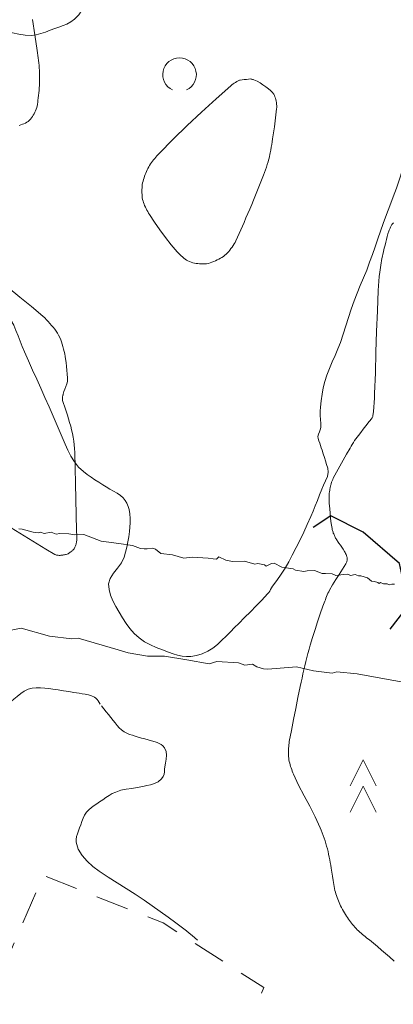
# Model space of a CAD drawing. Units: metres. Extents: x 25498812 to 25500367, y 6673711 to 6674926.
# Drawn here: x 25499052 to 25499074, y 6674157 to 6674216 of the extents above; entities that cross this region are included whole.
import ezdxf

# ---------------------------------------------------------------- set-up
doc = ezdxf.new("R2010")
doc.units = ezdxf.units.M
doc.header["$MEASUREMENT"] = 0
doc.linetypes.add('DGN Style 2', pattern=[323.997598, 194.398559, -129.599039])
for name, color, linetype, lineweight in [('JULMA_Reunaviiva', 7, 'Continuous', 0), ('KANTA_KAS_Kasviryhmä_Kuusimetsä_symboli', 7, 'Continuous', 0), ('KANTA_KAS_Kasviryhmä_Lehtimetsä_symboli', 7, 'Continuous', 0), ('KANTA_KOR_Korkeuskäyrä_Välikäyrä_N2000', 7, 'Continuous', 0), ('KANTA_LII_Tiestö_Soratie_reunaviiva', 7, 'Continuous', 0), ('KANTA_MAA_Maa_alue_Avokallio_viiva', 7, 'Continuous', 0), ('KANTA_MAA_Maakohde_Luonnonjyrkänne_viiva', 7, 'Continuous', 0)]:
    doc.layers.add(name, color=color, linetype=linetype, lineweight=lineweight)
doc.linetypes.add('kmo_jyrkanne', pattern='A,1.25,[1,dgnlstyle-kmoviiva.shx,S=0.007937,R=0,X=0,Y=0],1.25', length=2.5)
doc.linetypes.add('kmo_kallio', pattern='A,-1.25,[3,dgnlstyle-kmoviiva.shx,S=0.000396825,R=0,X=0,Y=0],-1.25,[2,dgnlstyle-kmoviiva.shx,S=0.007937,R=0,X=0,Y=0]', length=2.5)

msp = doc.modelspace()

# ---------------------------------------------------------------- linework, layer by layer
at = {"layer": 'JULMA_Reunaviiva', "color": 93, "linetype": 'Continuous', "lineweight": 0, "true_color": 0x4bc34b, "flags": 128}
for points in [[(25499073.989, 6674182.391), (25499073.831, 6674182.392), (25499073.689, 6674182.347), (25499073.562, 6674182.422), (25499073.335, 6674182.418), (25499073.169, 6674182.489), (25499073.081, 6674182.437), (25499073.007, 6674182.493), (25499072.811, 6674182.556), (25499072.628, 6674182.565), (25499072.399, 6674182.775), (25499072.002, 6674182.88), (25499071.868, 6674182.883), (25499071.664, 6674182.963), (25499071.375, 6674182.907), (25499071.224, 6674182.98), (25499070.978, 6674182.961), (25499070.515, 6674182.914), (25499070.296, 6674183.009), (25499069.912, 6674183.02), (25499069.704, 6674183.018), (25499069.257, 6674183.201), (25499068.822, 6674183.181), (25499068.621, 6674183.149), (25499068.119, 6674183.221), (25499067.992, 6674183.302), (25499067.312, 6674183.41), (25499066.851, 6674183.646), (25499066.701, 6674183.625), (25499066.39, 6674183.461), (25499066.295, 6674183.54), (25499065.891, 6674183.626), (25499065.71, 6674183.589), (25499065.109, 6674183.767), (25499064.395, 6674183.739), (25499064.003, 6674183.827), (25499063.574, 6674184.015), (25499063.437, 6674183.878), (25499063.253, 6674183.894), (25499062.949, 6674183.93), (25499061.992, 6674183.995), (25499061.512, 6674183.943), (25499060.826, 6674184.133), (25499060.15, 6674184.205), (25499059.83, 6674184.464), (25499059.673, 6674184.526), (25499059.33, 6674184.493), (25499059.15, 6674184.487), (25499058.937, 6674184.52), (25499058.454, 6674184.684), (25499057.654, 6674184.815), (25499056.603, 6674184.956), (25499055.585, 6674185.339), (25499055.017, 6674185.314), (25499054.698, 6674185.389), (25499054.159, 6674185.396), (25499053.944, 6674185.37), (25499053.634, 6674185.481), (25499053.231, 6674185.409), (25499053.009, 6674185.488), (25499052.882, 6674185.435), (25499052.58, 6674185.488), (25499051.926, 6674185.662), (25499051.717, 6674185.672)], [(25499073.989, 6674182.391), (25499073.831, 6674182.392), (25499073.689, 6674182.347), (25499073.562, 6674182.422), (25499073.335, 6674182.418), (25499073.169, 6674182.489), (25499073.081, 6674182.437), (25499073.007, 6674182.493), (25499072.811, 6674182.556), (25499072.628, 6674182.565), (25499072.399, 6674182.775), (25499072.002, 6674182.88), (25499071.868, 6674182.883), (25499071.664, 6674182.963), (25499071.375, 6674182.907), (25499071.224, 6674182.98), (25499070.978, 6674182.961), (25499070.515, 6674182.914), (25499070.296, 6674183.009), (25499069.912, 6674183.02), (25499069.704, 6674183.018), (25499069.257, 6674183.201), (25499068.822, 6674183.181), (25499068.621, 6674183.149), (25499068.119, 6674183.221), (25499067.992, 6674183.302), (25499067.312, 6674183.41), (25499066.851, 6674183.646), (25499066.701, 6674183.625), (25499066.39, 6674183.461), (25499066.295, 6674183.54), (25499065.891, 6674183.626), (25499065.71, 6674183.589), (25499065.109, 6674183.767), (25499064.395, 6674183.739), (25499064.003, 6674183.827), (25499063.574, 6674184.015), (25499063.437, 6674183.878), (25499063.253, 6674183.894), (25499062.949, 6674183.93), (25499061.992, 6674183.995), (25499061.512, 6674183.943), (25499060.826, 6674184.133), (25499060.15, 6674184.205), (25499059.83, 6674184.464), (25499059.673, 6674184.526), (25499059.33, 6674184.493), (25499059.15, 6674184.487), (25499058.937, 6674184.52), (25499058.454, 6674184.684), (25499057.654, 6674184.815), (25499056.603, 6674184.956), (25499055.585, 6674185.339), (25499055.017, 6674185.314), (25499054.698, 6674185.389), (25499054.159, 6674185.396), (25499053.944, 6674185.37), (25499053.634, 6674185.481), (25499053.231, 6674185.409), (25499053.009, 6674185.488), (25499052.882, 6674185.435), (25499052.58, 6674185.488), (25499051.926, 6674185.662), (25499051.717, 6674185.672)], [(25499050.672, 6674179.541), (25499051.855, 6674179.782), (25499053.552, 6674179.299), (25499054.87, 6674179.143), (25499055.244, 6674179.191), (25499057.605, 6674178.502), (25499058.209, 6674178.31), (25499059.361, 6674178.12), (25499060.366, 6674178.12), (25499061.678, 6674177.898), (25499063.01, 6674177.658), (25499063.469, 6674177.805), (25499064.743, 6674177.714), (25499065.123, 6674177.594), (25499065.582, 6674177.648), (25499065.842, 6674177.491), (25499066.234, 6674177.358), (25499066.491, 6674177.355), (25499068.193, 6674177.488), (25499069.189, 6674177.258), (25499070.299, 6674177.101), (25499070.582, 6674177.198), (25499071.772, 6674177.071), (25499073.408, 6674176.781), (25499075.06, 6674176.483)], [(25499050.672, 6674179.541), (25499051.855, 6674179.782), (25499053.552, 6674179.299), (25499054.87, 6674179.143), (25499055.244, 6674179.191), (25499057.605, 6674178.502), (25499058.209, 6674178.31), (25499059.361, 6674178.12), (25499060.366, 6674178.12), (25499061.678, 6674177.898), (25499063.01, 6674177.658), (25499063.469, 6674177.805), (25499064.743, 6674177.714), (25499065.123, 6674177.594), (25499065.582, 6674177.648), (25499065.842, 6674177.491), (25499066.234, 6674177.358), (25499066.491, 6674177.355), (25499068.193, 6674177.488), (25499069.189, 6674177.258), (25499070.299, 6674177.101), (25499070.582, 6674177.198), (25499071.772, 6674177.071), (25499073.408, 6674176.781), (25499075.06, 6674176.483)]]:
    msp.add_lwpolyline(points, dxfattribs=at)
at = {"layer": 'KANTA_KAS_Kasviryhmä_Kuusimetsä_symboli', "color": 255, "linetype": 'Continuous', "lineweight": 0, "flags": 128}
for points in [[(25499071.372, 6674170.421), (25499072.129, 6674171.959), (25499072.91, 6674170.421)], [(25499071.372, 6674168.859), (25499072.129, 6674170.397), (25499072.91, 6674168.859)]]:
    msp.add_lwpolyline(points, dxfattribs=at)
at = {"layer": 'KANTA_KAS_Kasviryhmä_Lehtimetsä_symboli', "color": 255, "linetype": 'Continuous', "lineweight": 0}
msp.add_arc((25499061.251, 6674212.642), 0.997, 294.50967, 245.49033, dxfattribs=at)
at = {"layer": 'KANTA_KOR_Korkeuskäyrä_Välikäyrä_N2000', "color": 255, "linetype": 'Continuous', "lineweight": 0, "flags": 128}
for points in [[(25499052.533, 6674215.925), (25499052.667, 6674215.005), (25499052.803, 6674214.086), (25499052.826, 6674213.938), (25499052.848, 6674213.79), (25499052.868, 6674213.641), (25499052.888, 6674213.493), (25499052.906, 6674213.344), (25499052.922, 6674213.195), (25499052.935, 6674213.047), (25499052.946, 6674212.898), (25499052.953, 6674212.749), (25499052.958, 6674212.6), (25499052.959, 6674212.451), (25499052.957, 6674212.302), (25499052.952, 6674212.153), (25499052.945, 6674212.004), (25499052.935, 6674211.856), (25499052.923, 6674211.706), (25499052.909, 6674211.557), (25499052.894, 6674211.408), (25499052.878, 6674211.259), (25499052.862, 6674211.11), (25499052.855, 6674211.047), (25499052.846, 6674210.985), (25499052.837, 6674210.922), (25499052.827, 6674210.86), (25499052.815, 6674210.797), (25499052.791, 6674210.697), (25499052.758, 6674210.6), (25499052.719, 6674210.504), (25499052.675, 6674210.41), (25499052.628, 6674210.316), (25499052.584, 6674210.232), (25499052.535, 6674210.151), (25499052.482, 6674210.074), (25499052.421, 6674210.001), (25499052.353, 6674209.933), (25499052.277, 6674209.871), (25499052.199, 6674209.819), (25499052.117, 6674209.774), (25499052.032, 6674209.734), (25499051.944, 6674209.696), (25499051.846, 6674209.656), (25499051.747, 6674209.621)], [(25499065.461, 6674212.397), (25499065.5, 6674212.385), (25499065.539, 6674212.373), (25499065.578, 6674212.361), (25499065.618, 6674212.349), (25499065.657, 6674212.337), (25499065.846, 6674212.263), (25499066.025, 6674212.165), (25499066.196, 6674212.05), (25499066.363, 6674211.927), (25499066.527, 6674211.8), (25499066.563, 6674211.773), (25499066.597, 6674211.744), (25499066.631, 6674211.715), (25499066.664, 6674211.685), (25499066.696, 6674211.654), (25499066.727, 6674211.624), (25499066.755, 6674211.592), (25499066.783, 6674211.56), (25499066.808, 6674211.525), (25499066.832, 6674211.488), (25499066.875, 6674211.409), (25499066.909, 6674211.328), (25499066.936, 6674211.246), (25499066.958, 6674211.162), (25499066.975, 6674211.075), (25499066.99, 6674210.982), (25499067.003, 6674210.888), (25499067.011, 6674210.795), (25499067.014, 6674210.701), (25499067.008, 6674210.608), (25499066.967, 6674210.252), (25499066.923, 6674209.896), (25499066.876, 6674209.54), (25499066.824, 6674209.184), (25499066.768, 6674208.828), (25499066.741, 6674208.663), (25499066.713, 6674208.498), (25499066.685, 6674208.334), (25499066.656, 6674208.169), (25499066.625, 6674208.005), (25499066.603, 6674207.896), (25499066.58, 6674207.787), (25499066.554, 6674207.678), (25499066.527, 6674207.57), (25499066.497, 6674207.463), (25499066.45, 6674207.302), (25499066.401, 6674207.143), (25499066.348, 6674206.985), (25499066.293, 6674206.828), (25499066.234, 6674206.671), (25499066.117, 6674206.374), (25499066, 6674206.078), (25499065.881, 6674205.782), (25499065.76, 6674205.486), (25499065.638, 6674205.192), (25499065.527, 6674204.927), (25499065.415, 6674204.663), (25499065.303, 6674204.399), (25499065.19, 6674204.135), (25499065.078, 6674203.871), (25499064.984, 6674203.653), (25499064.888, 6674203.435), (25499064.792, 6674203.218), (25499064.694, 6674203.002), (25499064.595, 6674202.785), (25499064.545, 6674202.686), (25499064.488, 6674202.591), (25499064.427, 6674202.498), (25499064.363, 6674202.407), (25499064.297, 6674202.316), (25499064.232, 6674202.23), (25499064.164, 6674202.148), (25499064.093, 6674202.069), (25499064.017, 6674201.994), (25499063.936, 6674201.922), (25499063.85, 6674201.857), (25499063.762, 6674201.798), (25499063.67, 6674201.744), (25499063.577, 6674201.693), (25499063.481, 6674201.643), (25499063.38, 6674201.594), (25499063.278, 6674201.548), (25499063.175, 6674201.506), (25499063.071, 6674201.47), (25499062.962, 6674201.441), (25499062.856, 6674201.422), (25499062.749, 6674201.412), (25499062.642, 6674201.409), (25499062.535, 6674201.411), (25499062.429, 6674201.417), (25499062.329, 6674201.424), (25499062.23, 6674201.435), (25499062.131, 6674201.451), (25499062.033, 6674201.473), (25499061.935, 6674201.504), (25499061.841, 6674201.543), (25499061.752, 6674201.588), (25499061.666, 6674201.639), (25499061.584, 6674201.696), (25499061.503, 6674201.757), (25499061.419, 6674201.825), (25499061.338, 6674201.894), (25499061.259, 6674201.966), (25499061.184, 6674202.041), (25499061.112, 6674202.121), (25499060.756, 6674202.548), (25499060.415, 6674202.983), (25499060.088, 6674203.425), (25499059.772, 6674203.878), (25499059.468, 6674204.341), (25499059.415, 6674204.427), (25499059.364, 6674204.513), (25499059.316, 6674204.6), (25499059.27, 6674204.689), (25499059.225, 6674204.78), (25499059.184, 6674204.868), (25499059.148, 6674204.958), (25499059.115, 6674205.048), (25499059.087, 6674205.141), (25499059.063, 6674205.236), (25499059.046, 6674205.332), (25499059.034, 6674205.429), (25499059.027, 6674205.525), (25499059.024, 6674205.622), (25499059.023, 6674205.718), (25499059.024, 6674205.818), (25499059.028, 6674205.918), (25499059.035, 6674206.018), (25499059.046, 6674206.118), (25499059.064, 6674206.218), (25499059.088, 6674206.319), (25499059.116, 6674206.418), (25499059.148, 6674206.516), (25499059.182, 6674206.612), (25499059.219, 6674206.709), (25499059.256, 6674206.803), (25499059.294, 6674206.897), (25499059.335, 6674206.989), (25499059.378, 6674207.08), (25499059.426, 6674207.17), (25499059.478, 6674207.257), (25499059.533, 6674207.342), (25499059.59, 6674207.425), (25499059.65, 6674207.506), (25499059.713, 6674207.586), (25499059.779, 6674207.665), (25499059.845, 6674207.744), (25499059.913, 6674207.821), (25499059.982, 6674207.897), (25499060.053, 6674207.972), (25499060.872, 6674208.807), (25499061.705, 6674209.622), (25499062.552, 6674210.421), (25499063.415, 6674211.207), (25499064.293, 6674211.982), (25499064.359, 6674212.037), (25499064.427, 6674212.09), (25499064.497, 6674212.14), (25499064.569, 6674212.188), (25499064.642, 6674212.234), (25499064.68, 6674212.257), (25499064.718, 6674212.278), (25499064.757, 6674212.297), (25499064.797, 6674212.312), (25499064.838, 6674212.32), (25499064.963, 6674212.335), (25499065.087, 6674212.351), (25499065.212, 6674212.366), (25499065.336, 6674212.381), (25499065.461, 6674212.397)], [(25499073.981, 6674160.003), (25499073.704, 6674160.263), (25499073.465, 6674160.467), (25499073.225, 6674160.67), (25499072.985, 6674160.872), (25499072.744, 6674161.073), (25499072.501, 6674161.272), (25499072.42, 6674161.338), (25499072.338, 6674161.402), (25499072.256, 6674161.467), (25499072.174, 6674161.531), (25499072.093, 6674161.597), (25499072.014, 6674161.664), (25499071.937, 6674161.732), (25499071.862, 6674161.803), (25499071.788, 6674161.876), (25499071.716, 6674161.951), (25499071.646, 6674162.027), (25499071.579, 6674162.105), (25499071.513, 6674162.185), (25499071.449, 6674162.266), (25499071.385, 6674162.347), (25499071.322, 6674162.431), (25499071.26, 6674162.514), (25499071.2, 6674162.599), (25499071.141, 6674162.685), (25499071.085, 6674162.773), (25499071.023, 6674162.876), (25499070.964, 6674162.98), (25499070.908, 6674163.086), (25499070.854, 6674163.193), (25499070.801, 6674163.3), (25499070.754, 6674163.398), (25499070.709, 6674163.497), (25499070.666, 6674163.596), (25499070.625, 6674163.696), (25499070.587, 6674163.798), (25499070.55, 6674163.901), (25499070.517, 6674164.004), (25499070.486, 6674164.108), (25499070.46, 6674164.213), (25499070.438, 6674164.319), (25499070.396, 6674164.563), (25499070.357, 6674164.807), (25499070.32, 6674165.051), (25499070.282, 6674165.295), (25499070.241, 6674165.539), (25499070.211, 6674165.703), (25499070.182, 6674165.867), (25499070.151, 6674166.03), (25499070.12, 6674166.194), (25499070.088, 6674166.358), (25499070.053, 6674166.519), (25499070.014, 6674166.68), (25499069.972, 6674166.84), (25499069.927, 6674167), (25499069.88, 6674167.159), (25499069.829, 6674167.317), (25499069.774, 6674167.473), (25499069.715, 6674167.628), (25499069.653, 6674167.781), (25499069.588, 6674167.934), (25499069.289, 6674168.576), (25499068.966, 6674169.207), (25499068.635, 6674169.834), (25499068.311, 6674170.465), (25499068.009, 6674171.107), (25499067.97, 6674171.199), (25499067.933, 6674171.292), (25499067.899, 6674171.386), (25499067.866, 6674171.481), (25499067.834, 6674171.577), (25499067.805, 6674171.672), (25499067.779, 6674171.767), (25499067.757, 6674171.862), (25499067.738, 6674171.959), (25499067.723, 6674172.056), (25499067.712, 6674172.154), (25499067.706, 6674172.252), (25499067.703, 6674172.351), (25499067.704, 6674172.449), (25499067.708, 6674172.547), (25499067.713, 6674172.648), (25499067.72, 6674172.748), (25499067.728, 6674172.848), (25499067.74, 6674172.948), (25499067.756, 6674173.047), (25499067.879, 6674173.706), (25499068.006, 6674174.363), (25499068.136, 6674175.017), (25499068.27, 6674175.671), (25499068.408, 6674176.325), (25499068.461, 6674176.571), (25499068.514, 6674176.817), (25499068.568, 6674177.062), (25499068.623, 6674177.308), (25499068.679, 6674177.553), (25499068.738, 6674177.798), (25499068.799, 6674178.041), (25499068.864, 6674178.284), (25499068.931, 6674178.527), (25499069, 6674178.769), (25499069.14, 6674179.235), (25499069.285, 6674179.7), (25499069.435, 6674180.163), (25499069.589, 6674180.624), (25499069.748, 6674181.084), (25499069.783, 6674181.182), (25499069.819, 6674181.279), (25499069.855, 6674181.376), (25499069.893, 6674181.472), (25499069.93, 6674181.569), (25499069.969, 6674181.664), (25499070.009, 6674181.759), (25499070.051, 6674181.854), (25499070.094, 6674181.947), (25499070.138, 6674182.041), (25499070.312, 6674182.362), (25499070.507, 6674182.671), (25499070.713, 6674182.974), (25499070.917, 6674183.281), (25499071.108, 6674183.599), (25499071.128, 6674183.638), (25499071.147, 6674183.678), (25499071.163, 6674183.719), (25499071.176, 6674183.761), (25499071.187, 6674183.803), (25499071.194, 6674183.846), (25499071.195, 6674183.89), (25499071.191, 6674183.934), (25499071.183, 6674183.978), (25499071.171, 6674184.021), (25499071.149, 6674184.088), (25499071.124, 6674184.154), (25499071.097, 6674184.219), (25499071.066, 6674184.282), (25499071.03, 6674184.342), (25499070.949, 6674184.464), (25499070.866, 6674184.584), (25499070.783, 6674184.703), (25499070.7, 6674184.822), (25499070.62, 6674184.943), (25499070.591, 6674184.99), (25499070.562, 6674185.036), (25499070.533, 6674185.083), (25499070.505, 6674185.13), (25499070.478, 6674185.178), (25499070.453, 6674185.226), (25499070.429, 6674185.276), (25499070.408, 6674185.326), (25499070.387, 6674185.377), (25499070.367, 6674185.428), (25499070.348, 6674185.48), (25499070.33, 6674185.532), (25499070.314, 6674185.584), (25499070.3, 6674185.637), (25499070.289, 6674185.691), (25499070.241, 6674185.988), (25499070.203, 6674186.287), (25499070.173, 6674186.585), (25499070.15, 6674186.884), (25499070.13, 6674187.184), (25499070.125, 6674187.272), (25499070.121, 6674187.36), (25499070.118, 6674187.448), (25499070.117, 6674187.535), (25499070.119, 6674187.623), (25499070.123, 6674187.711), (25499070.13, 6674187.798), (25499070.14, 6674187.885), (25499070.152, 6674187.973), (25499070.167, 6674188.06), (25499070.175, 6674188.103), (25499070.184, 6674188.146), (25499070.194, 6674188.189), (25499070.205, 6674188.231), (25499070.216, 6674188.273), (25499070.241, 6674188.357), (25499070.267, 6674188.441), (25499070.295, 6674188.523), (25499070.328, 6674188.604), (25499070.364, 6674188.684), (25499070.552, 6674189.049), (25499070.747, 6674189.408), (25499070.948, 6674189.764), (25499071.153, 6674190.117), (25499071.362, 6674190.469), (25499071.428, 6674190.581), (25499071.493, 6674190.694), (25499071.56, 6674190.806), (25499071.63, 6674190.915), (25499071.705, 6674191.022), (25499071.849, 6674191.215), (25499071.996, 6674191.406), (25499072.143, 6674191.597), (25499072.29, 6674191.787), (25499072.438, 6674191.978), (25499072.474, 6674192.025), (25499072.511, 6674192.072), (25499072.548, 6674192.118), (25499072.584, 6674192.165), (25499072.621, 6674192.212), (25499072.644, 6674192.243), (25499072.667, 6674192.275), (25499072.687, 6674192.308), (25499072.703, 6674192.343), (25499072.713, 6674192.38), (25499072.751, 6674192.645), (25499072.777, 6674192.911), (25499072.793, 6674193.177), (25499072.804, 6674193.443), (25499072.815, 6674193.71), (25499072.859, 6674194.936), (25499072.896, 6674196.161), (25499072.934, 6674197.387), (25499072.977, 6674198.613), (25499073.033, 6674199.838), (25499073.048, 6674200.11), (25499073.067, 6674200.381), (25499073.09, 6674200.653), (25499073.119, 6674200.923), (25499073.153, 6674201.194), (25499073.173, 6674201.329), (25499073.196, 6674201.463), (25499073.221, 6674201.596), (25499073.248, 6674201.73), (25499073.276, 6674201.863), (25499073.306, 6674201.996), (25499073.336, 6674202.129), (25499073.367, 6674202.261), (25499073.399, 6674202.394), (25499073.431, 6674202.527), (25499073.472, 6674202.694), (25499073.515, 6674202.861), (25499073.56, 6674203.027), (25499073.607, 6674203.193), (25499073.655, 6674203.359), (25499073.67, 6674203.405), (25499073.688, 6674203.45), (25499073.707, 6674203.494), (25499073.727, 6674203.538), (25499073.748, 6674203.581), (25499073.769, 6674203.623), (25499073.792, 6674203.663), (25499073.816, 6674203.703), (25499073.843, 6674203.741), (25499073.871, 6674203.778), (25499073.902, 6674203.814), (25499073.935, 6674203.847)], [(25499051.086, 6674200), (25499051.78, 6674199.441), (25499052.469, 6674198.874), (25499053.153, 6674198.297), (25499053.263, 6674198.197), (25499053.369, 6674198.093), (25499053.471, 6674197.985), (25499053.57, 6674197.874), (25499053.669, 6674197.761), (25499053.762, 6674197.65), (25499053.85, 6674197.536), (25499053.933, 6674197.419), (25499054.011, 6674197.297), (25499054.083, 6674197.171), (25499054.148, 6674197.041), (25499054.206, 6674196.908), (25499054.257, 6674196.774), (25499054.303, 6674196.637), (25499054.343, 6674196.498), (25499054.382, 6674196.354), (25499054.418, 6674196.209), (25499054.45, 6674196.064), (25499054.478, 6674195.919), (25499054.501, 6674195.771), (25499054.53, 6674195.545), (25499054.553, 6674195.319), (25499054.573, 6674195.092), (25499054.589, 6674194.866), (25499054.604, 6674194.639), (25499054.607, 6674194.598), (25499054.609, 6674194.558), (25499054.61, 6674194.517), (25499054.608, 6674194.476), (25499054.603, 6674194.436), (25499054.568, 6674194.281), (25499054.517, 6674194.13), (25499054.46, 6674193.981), (25499054.403, 6674193.832), (25499054.354, 6674193.681), (25499054.344, 6674193.644), (25499054.335, 6674193.607), (25499054.326, 6674193.57), (25499054.318, 6674193.532), (25499054.312, 6674193.495), (25499054.307, 6674193.457), (25499054.305, 6674193.419), (25499054.306, 6674193.38), (25499054.311, 6674193.342), (25499054.32, 6674193.305), (25499054.373, 6674193.128), (25499054.432, 6674192.953), (25499054.493, 6674192.78), (25499054.553, 6674192.606), (25499054.608, 6674192.431), (25499054.672, 6674192.214), (25499054.737, 6674191.998), (25499054.799, 6674191.781), (25499054.857, 6674191.562), (25499054.909, 6674191.341), (25499054.953, 6674191.117), (25499054.987, 6674190.893), (25499055.012, 6674190.668), (25499055.029, 6674190.443), (25499055.038, 6674190.217), (25499055.062, 6674189.289), (25499055.084, 6674188.362), (25499055.107, 6674187.434), (25499055.128, 6674186.506), (25499055.149, 6674185.579), (25499055.152, 6674185.469), (25499055.154, 6674185.359), (25499055.157, 6674185.25), (25499055.159, 6674185.14), (25499055.161, 6674185.03), (25499055.159, 6674184.977), (25499055.152, 6674184.925), (25499055.142, 6674184.873), (25499055.13, 6674184.821), (25499055.117, 6674184.769), (25499055.104, 6674184.72), (25499055.089, 6674184.673), (25499055.071, 6674184.627), (25499055.05, 6674184.582), (25499055.025, 6674184.538), (25499054.996, 6674184.496), (25499054.965, 6674184.458), (25499054.931, 6674184.422), (25499054.895, 6674184.388), (25499054.858, 6674184.354), (25499054.817, 6674184.319), (25499054.776, 6674184.286), (25499054.733, 6674184.254), (25499054.689, 6674184.226), (25499054.641, 6674184.201), (25499054.59, 6674184.18), (25499054.538, 6674184.163), (25499054.485, 6674184.149), (25499054.432, 6674184.137), (25499054.378, 6674184.127), (25499054.327, 6674184.119), (25499054.275, 6674184.112), (25499054.223, 6674184.107), (25499054.171, 6674184.105), (25499054.119, 6674184.105), (25499054.067, 6674184.107), (25499054.015, 6674184.113), (25499053.963, 6674184.123), (25499053.913, 6674184.138), (25499053.865, 6674184.161), (25499053.333, 6674184.47), (25499052.812, 6674184.782), (25499052.299, 6674185.097), (25499051.788, 6674185.415), (25499051.276, 6674185.735)]]:
    msp.add_lwpolyline(points, dxfattribs=at)
at = {"layer": 'KANTA_LII_Tiestö_Soratie_reunaviiva', "color": 255, "linetype": 'DGN Style 2', "lineweight": 0, "ltscale": 0.01, "flags": 128}
msp.add_lwpolyline([(25499049.981, 6674133.687), (25499048.423, 6674140.169), (25499047.442, 6674141.248), (25499045.721, 6674142.3), (25499042.444, 6674143.852), (25499045.004, 6674149.122), (25499047.307, 6674157.583), (25499049.121, 6674157.885), (25499050.529, 6674158.928), (25499053.175, 6674165.099), (25499060.273, 6674162.279), (25499066.239, 6674158.443), (25499063.669, 6674151.788), (25499060.685, 6674145.108), (25499053.753, 6674143.461), (25499052.534, 6674142.537), (25499052.135, 6674141.434), (25499052.822, 6674138.107), (25499053.994, 6674135.513)], dxfattribs=at)
at = {"layer": 'KANTA_MAA_Maa_alue_Avokallio_viiva', "color": 255, "linetype": 'kmo_kallio', "lineweight": 0, "flags": 128}
for points in [[(25499066.757, 6674182.268), (25499066.704, 6674182.174), (25499066.651, 6674182.08), (25499066.596, 6674181.988), (25499066.537, 6674181.899), (25499066.47, 6674181.816), (25499066.139, 6674181.453), (25499065.8, 6674181.101), (25499065.456, 6674180.754), (25499065.109, 6674180.41), (25499064.764, 6674180.064), (25499064.515, 6674179.812), (25499064.267, 6674179.562), (25499064.017, 6674179.314), (25499063.763, 6674179.066), (25499063.504, 6674178.819), (25499063.228, 6674178.594), (25499062.923, 6674178.406), (25499062.598, 6674178.258), (25499062.263, 6674178.153), (25499061.927, 6674178.096), (25499061.666, 6674178.092), (25499061.401, 6674178.123), (25499061.134, 6674178.183), (25499060.868, 6674178.261), (25499060.606, 6674178.352), (25499060.234, 6674178.486), (25499059.873, 6674178.626), (25499059.522, 6674178.785), (25499059.181, 6674178.974), (25499058.852, 6674179.206), (25499058.557, 6674179.471), (25499058.306, 6674179.758), (25499058.084, 6674180.064), (25499057.877, 6674180.39), (25499057.671, 6674180.733), (25499057.479, 6674181.066), (25499057.303, 6674181.405), (25499057.161, 6674181.747), (25499057.071, 6674182.084), (25499057.05, 6674182.412), (25499057.143, 6674182.732), (25499057.34, 6674183.04), (25499057.583, 6674183.347), (25499057.812, 6674183.664), (25499057.967, 6674184), (25499058.048, 6674184.297), (25499058.121, 6674184.598), (25499058.187, 6674184.901), (25499058.243, 6674185.207), (25499058.287, 6674185.512), (25499058.315, 6674185.773), (25499058.331, 6674186.035), (25499058.33, 6674186.299), (25499058.309, 6674186.561), (25499058.264, 6674186.822), (25499058.209, 6674187.013), (25499058.132, 6674187.197), (25499058.031, 6674187.368), (25499057.905, 6674187.52), (25499057.756, 6674187.649), (25499057.547, 6674187.789), (25499057.335, 6674187.918), (25499057.123, 6674188.043), (25499056.911, 6674188.169), (25499056.702, 6674188.299), (25499056.469, 6674188.448), (25499056.237, 6674188.596), (25499056.007, 6674188.748), (25499055.78, 6674188.906), (25499055.558, 6674189.077), (25499055.272, 6674189.35), (25499055.027, 6674189.659), (25499054.816, 6674189.994), (25499054.632, 6674190.346), (25499054.467, 6674190.705), (25499054.227, 6674191.259), (25499053.991, 6674191.815), (25499053.755, 6674192.371), (25499053.518, 6674192.926), (25499053.276, 6674193.478), (25499053.033, 6674194.021), (25499052.79, 6674194.562), (25499052.545, 6674195.104), (25499052.302, 6674195.646), (25499052.059, 6674196.188), (25499051.926, 6674196.501), (25499051.801, 6674196.817), (25499051.68, 6674197.135), (25499051.556, 6674197.452), (25499051.425, 6674197.766), (25499051.235, 6674198.107), (25499050.999, 6674198.423), (25499050.746, 6674198.729), (25499050.502, 6674199.043), (25499050.296, 6674199.381), (25499050.047, 6674199.903), (25499049.821, 6674200.432), (25499049.622, 6674200.971), (25499049.454, 6674201.519), (25499049.32, 6674202.078), (25499049.13, 6674203.049), (25499048.955, 6674204.02), (25499048.799, 6674204.992), (25499048.664, 6674205.968), (25499048.551, 6674206.948), (25499048.488, 6674207.594), (25499048.432, 6674208.24), (25499048.381, 6674208.886), (25499048.334, 6674209.532), (25499048.288, 6674210.178), (25499048.28, 6674210.458), (25499048.288, 6674210.738), (25499048.299, 6674211.018), (25499048.299, 6674211.298), (25499048.277, 6674211.577), (25499048.196, 6674211.887), (25499048.062, 6674212.18), (25499047.901, 6674212.465), (25499047.74, 6674212.752), (25499047.604, 6674213.052), (25499047.535, 6674213.249), (25499047.473, 6674213.447), (25499047.418, 6674213.647), (25499047.373, 6674213.846), (25499047.339, 6674214.044), (25499047.327, 6674214.223), (25499047.346, 6674214.401), (25499047.403, 6674214.577), (25499047.501, 6674214.751), (25499047.645, 6674214.921), (25499047.885, 6674215.113), (25499048.129, 6674215.229), (25499048.378, 6674215.288), (25499048.632, 6674215.31), (25499048.891, 6674215.314), (25499049.234, 6674215.314), (25499049.578, 6674215.307), (25499049.922, 6674215.294), (25499050.265, 6674215.274), (25499050.607, 6674215.248), (25499050.979, 6674215.198), (25499051.351, 6674215.125), (25499051.722, 6674215.051), (25499052.093, 6674214.995), (25499052.463, 6674214.979), (25499052.747, 6674215.01), (25499053.028, 6674215.079), (25499053.306, 6674215.172), (25499053.583, 6674215.278), (25499053.861, 6674215.384), (25499054.106, 6674215.47), (25499054.344, 6674215.555), (25499054.578, 6674215.652), (25499054.807, 6674215.777), (25499055.032, 6674215.942), (25499055.28, 6674216.199), (25499055.467, 6674216.483), (25499055.6, 6674216.787), (25499055.69, 6674217.101), (25499055.746, 6674217.416), (25499055.775, 6674217.81), (25499055.757, 6674218.214), (25499055.688, 6674218.619), (25499055.563, 6674219.017), (25499055.379, 6674219.401), (25499055.099, 6674219.852), (25499054.799, 6674220.266), (25499054.475, 6674220.65), (25499054.121, 6674221.009), (25499053.729, 6674221.347), (25499053.216, 6674221.752), (25499052.7, 6674222.133), (25499052.172, 6674222.485), (25499051.624, 6674222.799), (25499051.048, 6674223.068), (25499050.444, 6674223.301), (25499049.834, 6674223.514), (25499049.221, 6674223.717), (25499048.609, 6674223.922), (25499048, 6674224.139), (25499047.706, 6674224.248), (25499047.417, 6674224.359), (25499047.13, 6674224.478), (25499046.845, 6674224.615), (25499046.563, 6674224.776), (25499046.421, 6674224.91), (25499046.324, 6674225.088), (25499046.273, 6674225.289), (25499046.269, 6674225.489), (25499046.311, 6674225.666), (25499046.459, 6674225.985), (25499046.648, 6674226.308), (25499046.879, 6674226.611), (25499047.153, 6674226.87), (25499047.469, 6674227.064), (25499047.819, 6674227.212), (25499048.171, 6674227.347), (25499048.523, 6674227.474), (25499048.874, 6674227.601), (25499049.224, 6674227.736), (25499049.559, 6674227.868), (25499049.894, 6674227.998), (25499050.227, 6674228.133), (25499050.559, 6674228.28), (25499050.89, 6674228.446), (25499051.121, 6674228.617), (25499051.305, 6674228.84), (25499051.449, 6674229.096), (25499051.56, 6674229.365), (25499051.641, 6674229.627), (25499051.684, 6674229.877), (25499051.682, 6674230.152), (25499051.624, 6674230.425), (25499051.504, 6674230.671), (25499051.313, 6674230.861), (25499051, 6674231.036), (25499050.68, 6674231.164), (25499050.357, 6674231.267), (25499050.037, 6674231.371), (25499049.725, 6674231.498), (25499049.4, 6674231.654), (25499049.076, 6674231.813), (25499048.753, 6674231.974), (25499048.431, 6674232.141), (25499048.111, 6674232.314), (25499047.892, 6674232.441), (25499047.686, 6674232.578), (25499047.494, 6674232.735), (25499047.317, 6674232.92), (25499047.159, 6674233.141), (25499047.09, 6674233.286), (25499047.056, 6674233.434), (25499047.045, 6674233.583), (25499047.049, 6674233.732), (25499047.057, 6674233.879), (25499047.074, 6674234.108), (25499047.102, 6674234.337), (25499047.15, 6674234.564), (25499047.226, 6674234.788), (25499047.339, 6674235.01), (25499047.51, 6674235.197), (25499047.725, 6674235.319), (25499047.958, 6674235.413), (25499048.185, 6674235.518), (25499048.382, 6674235.671), (25499048.574, 6674235.898), (25499048.75, 6674236.135), (25499048.905, 6674236.381), (25499049.038, 6674236.633), (25499049.146, 6674236.89), (25499049.195, 6674237.07), (25499049.214, 6674237.264), (25499049.194, 6674237.462), (25499049.128, 6674237.65), (25499049.007, 6674237.818), (25499048.825, 6674237.976), (25499048.636, 6674238.094), (25499048.437, 6674238.183), (25499048.231, 6674238.253), (25499048.017, 6674238.315), (25499047.701, 6674238.408), (25499047.383, 6674238.496), (25499047.066, 6674238.561), (25499046.751, 6674238.584), (25499046.44, 6674238.546), (25499046.005, 6674238.433), (25499045.57, 6674238.312), (25499045.136, 6674238.185), (25499044.702, 6674238.06), (25499044.266, 6674237.939), (25499043.904, 6674237.842), (25499043.54, 6674237.746), (25499043.176, 6674237.654), (25499042.812, 6674237.566), (25499042.448, 6674237.483), (25499042.166, 6674237.465), (25499041.891, 6674237.527), (25499041.622, 6674237.656), (25499041.358, 6674237.841), (25499041.101, 6674238.069), (25499040.885, 6674238.308), (25499040.722, 6674238.553), (25499040.607, 6674238.805), (25499040.533, 6674239.067), (25499040.492, 6674239.341), (25499040.47, 6674239.695), (25499040.468, 6674240.051), (25499040.487, 6674240.407), (25499040.525, 6674240.761), (25499040.583, 6674241.109), (25499040.721, 6674241.695), (25499040.889, 6674242.277), (25499041.063, 6674242.858), (25499041.224, 6674243.442), (25499041.35, 6674244.032), (25499041.412, 6674244.488), (25499041.449, 6674244.948), (25499041.465, 6674245.41), (25499041.466, 6674245.872), (25499041.454, 6674246.333), (25499041.435, 6674246.731), (25499041.392, 6674247.125), (25499041.313, 6674247.515), (25499041.182, 6674247.901), (25499040.986, 6674248.28), (25499040.744, 6674248.605), (25499040.47, 6674248.872), (25499040.17, 6674249.1), (25499039.85, 6674249.308), (25499039.513, 6674249.514), (25499039.259, 6674249.663), (25499039.003, 6674249.796), (25499038.745, 6674249.913), (25499038.483, 6674250.015), (25499038.217, 6674250.101), (25499037.871, 6674250.179), (25499037.508, 6674250.214), (25499037.142, 6674250.196), (25499036.785, 6674250.115), (25499036.45, 6674249.963), (25499036.162, 6674249.772), (25499035.899, 6674249.563), (25499035.655, 6674249.338), (25499035.425, 6674249.098), (25499035.203, 6674248.845), (25499034.987, 6674248.571), (25499034.789, 6674248.286), (25499034.595, 6674248), (25499034.394, 6674247.722), (25499034.172, 6674247.461), (25499034.008, 6674247.31), (25499033.829, 6674247.175), (25499033.644, 6674247.046), (25499033.463, 6674246.912), (25499033.294, 6674246.763), (25499033.071, 6674246.527), (25499032.863, 6674246.284), (25499032.666, 6674246.03), (25499032.48, 6674245.763), (25499032.301, 6674245.48), (25499032.074, 6674245.087), (25499031.873, 6674244.688), (25499031.709, 6674244.282), (25499031.593, 6674243.869), (25499031.536, 6674243.447), (25499031.532, 6674243.059), (25499031.559, 6674242.668), (25499031.612, 6674242.276), (25499031.685, 6674241.886), (25499031.775, 6674241.501), (25499031.842, 6674241.225), (25499031.911, 6674240.95), (25499031.985, 6674240.676), (25499032.068, 6674240.406), (25499032.167, 6674240.14), (25499032.261, 6674239.916), (25499032.357, 6674239.693), (25499032.457, 6674239.472), (25499032.558, 6674239.253), (25499032.662, 6674239.034), (25499032.776, 6674238.801), (25499032.894, 6674238.57), (25499033.013, 6674238.34), (25499033.131, 6674238.109), (25499033.245, 6674237.876), (25499033.349, 6674237.646), (25499033.443, 6674237.413), (25499033.528, 6674237.177), (25499033.606, 6674236.936), (25499033.676, 6674236.692), (25499033.769, 6674236.322), (25499033.845, 6674235.95), (25499033.906, 6674235.576), (25499033.95, 6674235.201), (25499033.979, 6674234.823), (25499033.993, 6674234.5), (25499034.001, 6674234.177), (25499034.003, 6674233.854), (25499034, 6674233.531), (25499033.99, 6674233.208), (25499033.974, 6674232.859), (25499033.954, 6674232.511), (25499033.929, 6674232.162), (25499033.897, 6674231.814), (25499033.86, 6674231.466), (25499033.803, 6674231.069), (25499033.732, 6674230.674), (25499033.651, 6674230.281), (25499033.564, 6674229.889), (25499033.476, 6674229.497), (25499033.381, 6674229.041), (25499033.283, 6674228.593), (25499033.155, 6674228.151), (25499032.973, 6674227.711), (25499032.711, 6674227.273)], [(25499080.292, 6674207.177), (25499080.193, 6674207.523), (25499080.066, 6674207.94), (25499079.9, 6674208.386), (25499079.684, 6674208.82), (25499079.408, 6674209.201), (25499078.74, 6674209.991), (25499078.037, 6674210.84), (25499077.322, 6674211.597), (25499076.618, 6674212.111), (25499075.95, 6674212.23), (25499075.693, 6674212.107), (25499075.439, 6674211.865), (25499075.201, 6674211.542), (25499074.997, 6674211.177), (25499074.843, 6674210.807), (25499074.748, 6674210.372), (25499074.734, 6674209.935), (25499074.756, 6674209.499), (25499074.773, 6674209.064), (25499074.739, 6674208.633), (25499074.668, 6674208.19), (25499074.598, 6674207.746), (25499074.519, 6674207.303), (25499074.421, 6674206.865), (25499074.291, 6674206.434), (25499074.102, 6674205.907), (25499073.906, 6674205.384), (25499073.708, 6674204.862), (25499073.512, 6674204.34), (25499073.322, 6674203.816), (25499073.161, 6674203.354), (25499073.001, 6674202.891), (25499072.843, 6674202.427), (25499072.682, 6674201.965), (25499072.518, 6674201.503), (25499072.343, 6674201.042), (25499072.157, 6674200.586), (25499071.967, 6674200.13), (25499071.779, 6674199.674), (25499071.6, 6674199.215), (25499071.427, 6674198.726), (25499071.265, 6674198.232), (25499071.108, 6674197.737), (25499070.949, 6674197.242), (25499070.784, 6674196.75), (25499070.634, 6674196.358), (25499070.469, 6674195.973), (25499070.299, 6674195.589), (25499070.133, 6674195.202), (25499069.98, 6674194.805), (25499069.863, 6674194.431), (25499069.77, 6674194.052), (25499069.698, 6674193.67), (25499069.642, 6674193.285), (25499069.597, 6674192.899), (25499069.585, 6674192.658), (25499069.593, 6674192.415), (25499069.609, 6674192.173), (25499069.622, 6674191.931), (25499069.62, 6674191.691), (25499069.594, 6674191.559), (25499069.542, 6674191.429), (25499069.489, 6674191.299), (25499069.456, 6674191.17), (25499069.468, 6674191.043), (25499069.513, 6674190.903), (25499069.558, 6674190.763), (25499069.604, 6674190.623), (25499069.65, 6674190.484), (25499069.696, 6674190.344), (25499069.765, 6674190.132), (25499069.834, 6674189.921), (25499069.903, 6674189.71), (25499069.971, 6674189.499), (25499070.038, 6674189.287), (25499070.065, 6674189.037), (25499070.012, 6674188.785), (25499069.911, 6674188.532), (25499069.79, 6674188.28), (25499069.68, 6674188.03), (25499069.554, 6674187.698), (25499069.427, 6674187.371), (25499069.299, 6674187.047), (25499069.167, 6674186.724), (25499069.03, 6674186.402), (25499068.824, 6674185.939), (25499068.611, 6674185.479), (25499068.392, 6674185.022), (25499068.166, 6674184.568), (25499067.933, 6674184.116), (25499067.725, 6674183.729), (25499067.506, 6674183.349), (25499067.273, 6674182.978), (25499067.024, 6674182.617), (25499066.757, 6674182.268)], [(25499046.886, 6674165.231), (25499046.921, 6674165.853), (25499046.957, 6674166.475), (25499046.999, 6674167.096), (25499047.051, 6674167.717), (25499047.119, 6674168.336), (25499047.178, 6674168.768), (25499047.248, 6674169.198), (25499047.324, 6674169.627), (25499047.402, 6674170.055), (25499047.477, 6674170.485), (25499047.531, 6674170.803), (25499047.585, 6674171.121), (25499047.641, 6674171.439), (25499047.703, 6674171.756), (25499047.771, 6674172.073), (25499047.86, 6674172.319), (25499047.998, 6674172.542), (25499048.167, 6674172.75), (25499048.352, 6674172.951), (25499048.535, 6674173.153), (25499048.698, 6674173.336), (25499048.864, 6674173.512), (25499049.035, 6674173.68), (25499049.213, 6674173.84), (25499049.4, 6674173.991), (25499049.541, 6674174.071), (25499049.696, 6674174.124), (25499049.856, 6674174.168), (25499050.011, 6674174.219), (25499050.151, 6674174.295), (25499050.421, 6674174.525), (25499050.668, 6674174.784), (25499050.907, 6674175.054), (25499051.154, 6674175.321), (25499051.424, 6674175.566), (25499051.628, 6674175.732), (25499051.835, 6674175.897), (25499052.049, 6674176.044), (25499052.275, 6674176.159), (25499052.518, 6674176.225), (25499052.763, 6674176.248), (25499053.011, 6674176.246), (25499053.258, 6674176.226), (25499053.505, 6674176.196), (25499053.751, 6674176.161), (25499054.061, 6674176.116), (25499054.372, 6674176.069), (25499054.682, 6674176.02), (25499054.992, 6674175.97), (25499055.302, 6674175.917), (25499055.485, 6674175.887), (25499055.667, 6674175.854), (25499055.848, 6674175.814), (25499056.027, 6674175.761), (25499056.203, 6674175.687), (25499056.296, 6674175.627), (25499056.372, 6674175.55), (25499056.437, 6674175.461), (25499056.493, 6674175.365), (25499056.546, 6674175.268)], [(25499056.635, 6674175.178), (25499056.766, 6674174.997), (25499056.901, 6674174.821), (25499057.04, 6674174.646), (25499057.18, 6674174.473), (25499057.321, 6674174.3), (25499057.437, 6674174.152), (25499057.554, 6674174.005), (25499057.678, 6674173.865), (25499057.814, 6674173.736), (25499057.968, 6674173.625), (25499058.126, 6674173.541), (25499058.29, 6674173.475), (25499058.457, 6674173.42), (25499058.625, 6674173.37), (25499058.793, 6674173.319), (25499058.994, 6674173.258), (25499059.195, 6674173.201), (25499059.396, 6674173.145), (25499059.597, 6674173.088), (25499059.798, 6674173.026), (25499059.924, 6674172.984), (25499060.046, 6674172.934), (25499060.162, 6674172.872), (25499060.267, 6674172.79), (25499060.357, 6674172.681), (25499060.454, 6674172.463), (25499060.48, 6674172.236), (25499060.461, 6674172.006), (25499060.42, 6674171.776), (25499060.38, 6674171.55), (25499060.367, 6674171.404), (25499060.357, 6674171.257), (25499060.334, 6674171.112), (25499060.283, 6674170.971), (25499060.189, 6674170.838), (25499059.984, 6674170.666), (25499059.766, 6674170.556), (25499059.538, 6674170.487), (25499059.305, 6674170.436), (25499059.07, 6674170.382), (25499058.748, 6674170.314), (25499058.423, 6674170.268), (25499058.097, 6674170.223), (25499057.777, 6674170.158), (25499057.468, 6674170.054), (25499057.266, 6674169.956), (25499057.072, 6674169.845), (25499056.885, 6674169.725), (25499056.699, 6674169.599), (25499056.514, 6674169.47), (25499056.348, 6674169.358), (25499056.185, 6674169.246), (25499056.027, 6674169.128), (25499055.877, 6674168.997), (25499055.738, 6674168.848), (25499055.621, 6674168.676), (25499055.531, 6674168.495), (25499055.46, 6674168.306), (25499055.396, 6674168.113), (25499055.33, 6674167.919), (25499055.266, 6674167.751), (25499055.202, 6674167.579), (25499055.151, 6674167.406), (25499055.121, 6674167.235), (25499055.125, 6674167.068), (25499055.246, 6674166.668), (25499055.471, 6674166.291), (25499055.771, 6674165.943), (25499056.118, 6674165.627), (25499056.484, 6674165.35), (25499057.017, 6674164.991), (25499057.555, 6674164.652), (25499058.093, 6674164.321), (25499058.627, 6674163.984), (25499059.151, 6674163.631), (25499059.625, 6674163.298), (25499060.099, 6674162.966), (25499060.572, 6674162.631), (25499061.04, 6674162.289), (25499061.501, 6674161.937), (25499061.666, 6674161.806), (25499061.83, 6674161.673), (25499061.993, 6674161.538), (25499062.153, 6674161.402), (25499062.312, 6674161.263)]]:
    msp.add_lwpolyline(points, dxfattribs=at)
at = {"layer": 'KANTA_MAA_Maakohde_Luonnonjyrkänne_viiva', "color": 255, "linetype": 'kmo_jyrkanne', "lineweight": 30, "flags": 128}
msp.add_lwpolyline([(25499073.741, 6674179.713), (25499074.818, 6674181.119), (25499074.283, 6674183.629), (25499072.135, 6674185.474), (25499070.217, 6674186.45), (25499069.166, 6674185.76)], dxfattribs=at)

doc.saveas('drawing.dxf')
